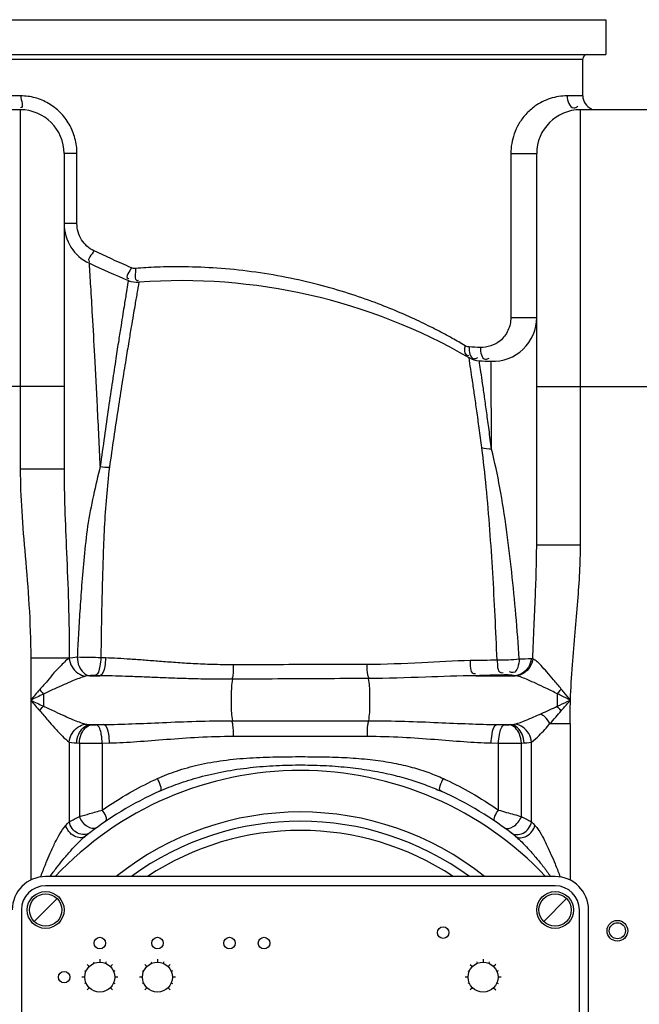
# Model space of a CAD drawing. Units: millimetres. Extents: x 2145 to 5985, y 17557 to 21247.
# Drawn here: x 3350 to 3618, y 20521 to 20948 of the extents above; entities that cross this region are included whole.
import ezdxf

# ---------------------------------------------------------------- set-up
doc = ezdxf.new("R2010")
doc.units = ezdxf.units.MM
for name, color, linetype, lineweight in [('AM_5', 3, 'Continuous', 25), ('anbauteile dünn', 3, 'Continuous', 25), ('körperlinien dünn', 1, 'Continuous', 25)]:
    doc.layers.add(name, color=color, linetype=linetype, lineweight=lineweight)
doc.styles.get("Standard").update_dxf_attribs({"font": 'ARIAL.TTF'})
doc.dimstyles.new('AM_DIN$0', dxfattribs={"dimtxt": 50, "dimasz": 65, "dimexe": 25, "dimexo": 1, "dimgap": 15, "dimtad": 1, "dimdec": 0, "dimdsep": 46, "dimtxsty": 'STANDARD', "dimcen": 0, "dimclrd": 256, "dimclre": 256, "dimclrt": 2, "dimadec": 0, "dimazin": 2, "dimtp": 0.1, "dimtm": 0.1, "dimtfac": 0.71, "dimtdec": 0, "dimtmove": 0, "dimatfit": 3, "dimfxl": 1, "dimlwd": -1, "dimlwe": -1, "dimarcsym": 0})

# ---------------------------------------------------------------- blocks, each defined once
blk = doc.blocks.new('*D1314')
at = {"layer": 'AM_5'}
for p, q in [((4284.03, 21225.31), (2193.29, 21225.31)), ((2218.29, 21160.31), (2218.29, 19411.32)), ((2935.97, 19346.32), (2193.29, 19346.32))]:
    blk.add_line(p, q, dxfattribs=at)
for points in [[(2207.45, 21160.31), (2229.12, 21160.31), (2218.29, 21225.31)], [(2207.45, 19411.32), (2229.12, 19411.32), (2218.29, 19346.32)]]:
    blk.add_solid(points, dxfattribs=at)
at = {"layer": 'DEFPOINTS', "color": 0}
for p in [(4285.03, 21225.31), (2218.29, 19346.32), (2936.97, 19346.32)]:
    blk.add_point(p, dxfattribs=at)
at = {"layer": 'AM_5', "color": 2, "insert": (2177.76, 20226.52), "char_height": 50, "attachment_point": 5, "rotation": 90}
blk.add_mtext('1880', dxfattribs=at)

msp = doc.modelspace()

# ---------------------------------------------------------------- linework, layer by layer
at = {"layer": 'anbauteile dünn'}
for p, q in [((3581.97, 20576.79), (3360.97, 20576.79)), ((3581.97, 20572.79), (3360.97, 20572.79)), ((3356.02, 20557.34), (3365.92, 20567.24)), ((3577.02, 20557.34), (3586.92, 20567.24)), ((3350.47, 20562.29), (3350.47, 20391.29)), ((3592.47, 20391.29), (3592.47, 20562.29)), ((3596.47, 20391.29), (3596.47, 20562.29)), ((3378.95, 20538.71), (3379.87, 20537.79)), ((3381.74, 20539.78), (3381.98, 20539.2)), ((3384.47, 20541), (3384.47, 20539.69)), ((3387.2, 20539.78), (3386.96, 20539.2)), ((3389.99, 20538.71), (3389.06, 20537.79)), ((3403.95, 20538.71), (3404.87, 20537.79)), ((3406.74, 20539.78), (3406.98, 20539.2)), ((3409.47, 20541), (3409.47, 20539.69)), ((3412.2, 20539.78), (3411.96, 20539.2)), ((3414.99, 20538.71), (3414.06, 20537.79)), ((3545.18, 20538.71), (3546.1, 20537.79)), ((3547.97, 20539.78), (3548.21, 20539.2)), ((3550.7, 20541), (3550.7, 20539.69)), ((3553.42, 20539.78), (3553.18, 20539.2)), ((3556.22, 20538.71), (3555.29, 20537.79)), ((3377.97, 20533.19), (3376.66, 20533.19)), ((3377.88, 20535.92), (3378.46, 20535.68)), ((3391.06, 20535.92), (3390.47, 20535.68)), ((3392.28, 20533.19), (3390.97, 20533.19)), ((3402.97, 20533.19), (3401.66, 20533.19)), ((3402.88, 20535.92), (3403.46, 20535.68)), ((3416.06, 20535.92), (3415.47, 20535.68)), ((3417.28, 20533.19), (3415.97, 20533.19)), ((3544.2, 20533.19), (3542.89, 20533.19)), ((3544.11, 20535.92), (3544.69, 20535.68)), ((3557.28, 20535.92), (3556.7, 20535.68)), ((3558.5, 20533.19), (3557.2, 20533.19)), ((3378.46, 20530.7), (3377.88, 20530.46)), ((3390.47, 20530.7), (3391.06, 20530.46)), ((3403.46, 20530.7), (3402.88, 20530.46)), ((3415.47, 20530.7), (3416.06, 20530.46)), ((3544.69, 20530.7), (3544.11, 20530.46)), ((3556.7, 20530.7), (3557.28, 20530.46)), ((3379.87, 20528.59), (3378.95, 20527.67)), ((3389.06, 20528.59), (3389.99, 20527.67)), ((3404.87, 20528.59), (3403.95, 20527.67)), ((3414.06, 20528.59), (3414.99, 20527.67)), ((3546.1, 20528.59), (3545.18, 20527.67)), ((3555.29, 20528.59), (3556.22, 20527.67))]:
    msp.add_line(p, q, dxfattribs=at)
for centre, radius in [((3360.97, 20562.29), 8), ((3360.97, 20562.29), 7), ((3581.97, 20562.29), 8), ((3581.97, 20562.29), 7), ((3533.42, 20552.49), 2.5), ((3384.47, 20547.94), 2.5), ((3409.47, 20547.94), 2.5), ((3440.7, 20547.94), 2.5), ((3455.7, 20547.94), 2.5), ((3384.47, 20533.19), 6.5), ((3409.47, 20533.19), 6.5), ((3550.7, 20533.19), 6.5), ((3369.01, 20533.19), 2.5)]:
    msp.add_circle(centre, radius, dxfattribs=at)
for centre, radius, start, end in [((3360.97, 20562.29), 14.5, 90, 180), ((3581.97, 20562.29), 14.5, 0, 90), ((3360.97, 20562.29), 10.5, 90, 180), ((3581.97, 20562.29), 10.5, 0, 90)]:
    msp.add_arc(centre, radius, start, end, dxfattribs=at)
at = {"layer": 'körperlinien dünn'}
for p, q in [((3113.97, 20948.29), (3603.97, 20948.29)), ((3603.97, 20948.29), (3603.97, 20933.29)), ((3113.97, 20933.29), (3603.97, 20933.29)), ((3123.97, 20931.29), (3593.97, 20931.29)), ((3593.97, 20915.32), (3593.97, 20931.29)), ((3350.19, 20915.32), (3318.99, 20915.32)), ((3593.97, 20915.32), (3587.14, 20915.32)), ((3349.97, 20909.32), (3317.97, 20909.32)), ((3349.97, 20909.32), (3349.97, 20753.42)), ((3592.97, 20720.68), (3592.97, 20909.32)), ((3624.97, 20909.32), (3592.97, 20909.32)), ((3368.97, 20890.32), (3368.97, 20753.42)), ((3374.57, 20890.32), (3368.97, 20890.32)), ((3374.57, 20859.95), (3374.57, 20890.32)), ((3562.76, 20890.32), (3562.76, 20819.22)), ((3562.76, 20890.32), (3573.97, 20890.32)), ((3573.97, 20720.67), (3573.97, 20890.32)), ((3374.57, 20859.95), (3368.97, 20859.95)), ((3549.07, 20800.48), (3554.15, 20800.23)), ((3368.97, 20789.32), (3315.89, 20789.32)), ((3573.97, 20789.32), (3643.97, 20789.32)), ((3368.97, 20753.42), (3349.97, 20753.42)), ((3573.97, 20720.68), (3592.97, 20720.68)), ((3354.5, 20671.51), (3354.5, 20575.27)), ((3371.3, 20671.51), (3354.5, 20671.51)), ((3387.01, 20671.6), (3384.92, 20671.68)), ((3572.26, 20671.21), (3571.58, 20671.2)), ((3380.17, 20663.89), (3384.49, 20663.89)), ((3384.49, 20663.89), (3382.35, 20663.95)), ((3547.58, 20663.89), (3564.57, 20663.89)), ((3360.03, 20655.9), (3360.03, 20650.67)), ((3441.98, 20644.36), (3500.96, 20644.36)), ((3380.16, 20642.69), (3380.83, 20642.63)), ((3380.16, 20642.69), (3386.11, 20642.69)), ((3382.82, 20642.59), (3386.11, 20642.69)), ((3556.82, 20642.69), (3562.77, 20642.69)), ((3556.82, 20642.69), (3560.11, 20642.59)), ((3562.1, 20642.63), (3562.77, 20642.69)), ((3579.73, 20643.1), (3588.43, 20643.1)), ((3588.43, 20643.1), (3588.43, 20575.27)), ((3442.4, 20637.65), (3500.53, 20637.65)), ((3371.23, 20635.13), (3371.24, 20600.57)), ((3374.45, 20634.72), (3375.61, 20634.66)), ((3375.61, 20634.66), (3375.61, 20602.8)), ((3385.55, 20634.62), (3388.73, 20634.72)), ((3385.55, 20634.62), (3385.55, 20605.61)), ((3554.2, 20634.72), (3557.38, 20634.62)), ((3557.38, 20605.61), (3557.38, 20634.62)), ((3567.32, 20602.81), (3567.33, 20634.66)), ((3567.33, 20634.66), (3568.48, 20634.72)), ((3571.7, 20600.56), (3571.7, 20635.13))]:
    msp.add_line(p, q, dxfattribs=at)
for points in [[(3399.94, 20840.51), (3399.53, 20840.51), (3399.1, 20840.54), (3398.64, 20840.64), (3398.15, 20840.81)], [(3544.65, 20806.47), (3544.14, 20806.53), (3543.69, 20806.65), (3543.28, 20806.81), (3542.91, 20807)], [(3374.68, 20671.86), (3372.76, 20671.71), (3371.24, 20671.45)], [(3380.46, 20663.91), (3379.15, 20663.8), (3378.33, 20663.66)], [(3382.35, 20663.95), (3382.1, 20663.95), (3381.85, 20663.95), (3381.6, 20663.95), (3381.33, 20663.95), (3381.05, 20663.94), (3380.76, 20663.93), (3380.46, 20663.91)], [(3561.59, 20664.2), (3561.38, 20664.22), (3561.16, 20664.23), (3560.92, 20664.24), (3560.65, 20664.24), (3560.35, 20664.24), (3560.02, 20664.24), (3559.66, 20664.23)], [(3564.57, 20663.89), (3563.25, 20664.06), (3561.59, 20664.2)], [(3564.95, 20663.84), (3564.77, 20663.87), (3564.57, 20663.89)], [(3358.39, 20657.87), (3358.93, 20657.21), (3359.48, 20656.55), (3360.03, 20655.9)], [(3584.65, 20658.09), (3584.08, 20657.41), (3583.5, 20656.73), (3582.9, 20656.08)], [(3358.39, 20648.7), (3358.93, 20649.37), (3359.48, 20650.03), (3360.03, 20650.67)], [(3584.56, 20648.63), (3584.02, 20649.31), (3583.47, 20649.99), (3582.9, 20650.65)], [(3378.33, 20642.92), (3378.89, 20642.81), (3379.5, 20642.73), (3380.16, 20642.69)], [(3380.83, 20642.63), (3381.04, 20642.62), (3381.27, 20642.61), (3381.51, 20642.6), (3381.79, 20642.59), (3382.1, 20642.59), (3382.45, 20642.59), (3382.82, 20642.59)], [(3560.11, 20642.59), (3560.33, 20642.59), (3560.56, 20642.59), (3560.79, 20642.59), (3561.03, 20642.59), (3561.28, 20642.59), (3561.55, 20642.6), (3561.83, 20642.61), (3562.1, 20642.63)], [(3562.77, 20642.69), (3563.47, 20642.74), (3564.08, 20642.81), (3564.61, 20642.92)], [(3371.23, 20635.13), (3372.22, 20634.93), (3373.29, 20634.8), (3374.45, 20634.72)], [(3568.48, 20634.72), (3569.71, 20634.81), (3570.77, 20634.94), (3571.7, 20635.13)], [(3369.7, 20598.99), (3370.52, 20599.84), (3371.24, 20600.57)], [(3571.7, 20600.56), (3572.42, 20599.84), (3573.23, 20598.99)]]:
    msp.add_lwpolyline(points, dxfattribs=at)
for radius in [4.5, 3.5]:
    msp.add_circle((3608.97, 20553.29), radius, dxfattribs=at)
for centre, radius, start, end in [((3595.97, 20931.29), 2, 90, 180), ((3599.97, 20915.32), 6, 180, 247.5), ((3349.97, 20890.32), 19, 0, 90), ((3592.97, 20890.32), 19, 90, 180), ((3387.97, 20859.95), 19, 180, 245.0537), ((3573.97, 21259.81), 460, 245.0537, 247.353), ((3400.69, 20844.5), 10, 247.353, 274.2079), ((3419.77, 20585.2), 250, 60.042, 94.2079), ((3554.97, 20819.22), 19, 267.5307, 0), ((3549.61, 20810.47), 10, 240.042, 266.8968), ((3573.97, 21259.81), 460, 266.8968, 267.5307), ((3471.47, 20476.79), 146, 43.2302, 136.7698), ((3471.47, 20476.79), 150, 114.0189, 128.4316), ((3471.47, 20476.79), 150, 51.5684, 65.9811), ((3471.47, 20476.79), 128, 51.3752, 128.6248), ((3471.47, 20476.79), 124, 53.7507, 126.2493), ((3471.47, 20476.79), 120, 56.4427, 123.5573)]:
    msp.add_arc(centre, radius, start, end, dxfattribs=at)
for points, knots in [([(3350.19, 20915.32), (3350.19, 20913.59), (3351.81, 20910.08), (3350.03, 20910.13), (3350.01, 20910.13)], [0, 0, 0, 0, 5.197359, 5.268286, 5.268286, 5.268286, 5.268286]), ([(3373.71, 20896.91), (3373.14, 20899.03), (3371.47, 20903.11), (3367.5, 20908.33), (3362.4, 20912.28), (3358.45, 20913.94), (3356.43, 20914.49)], [0, 0, 0, 0, 6.574222, 13.058045, 19.435881, 25.729997, 25.729997, 25.729997, 25.729997]), ([(3587.14, 20915.32), (3585.92, 20915.32), (3583.44, 20915.13), (3579.8, 20914.26), (3576.35, 20912.84), (3572.7, 20910.64), (3569.16, 20907.48), (3566.14, 20903.34), (3563.53, 20897.71), (3562.76, 20893.19), (3562.76, 20890.32)], [0, 0, 0, 0, 3.663361, 7.436531, 11.162829, 14.826123, 20.167983, 25.278873, 30.105859, 38.699937, 38.699937, 38.699937, 38.699937]), ([(3587.14, 20915.32), (3587.14, 20913.34), (3588.55, 20909.09), (3591.3, 20910.46), (3591.8, 20910.84)], [0, 0, 0, 0, 5.956906, 7.845073, 7.845073, 7.845073, 7.845073]), ([(3381.9, 20848.16), (3379.74, 20849.19), (3376.88, 20851.79), (3374.92, 20856.26), (3374.57, 20858.72), (3374.57, 20859.95)], [0, 0, 0, 0, 7.175379, 10.832651, 14.51731, 14.51731, 14.51731, 14.51731]), ([(3381.9, 20848.16), (3381.2, 20846.65), (3378.49, 20844.12), (3380.15, 20843.48), (3380.2, 20843.46)], [0, 0, 0, 0, 4.996308, 5.165637, 5.165637, 5.165637, 5.165637]), ([(3398.15, 20840.81), (3395.37, 20842), (3390.09, 20844.33), (3384.86, 20846.76), (3382.38, 20847.93)], [0, 0, 0, 0, 9.069472, 17.311514, 17.311514, 17.311514, 17.311514]), ([(3384.67, 20754.71), (3384.28, 20763.33), (3383.52, 20779.3), (3382.39, 20801.11), (3381.42, 20818.5), (3380.63, 20831.86), (3380.16, 20839.39), (3379.95, 20842.72)], [0, 0, 0, 0, 25.873058, 47.974917, 65.52062, 78.121691, 88.138743, 88.138743, 88.138743, 88.138743]), ([(3398.15, 20840.81), (3397.54, 20839.3), (3395.15, 20836.57), (3396.91, 20836.06), (3397, 20836.04)], [0, 0, 0, 0, 4.897249, 5.196527, 5.196527, 5.196527, 5.196527]), ([(3399.94, 20840.51), (3400.07, 20838.76), (3399.12, 20834.95), (3401.08, 20835.34), (3401.19, 20835.37)], [0, 0, 0, 0, 5.285491, 5.637755, 5.637755, 5.637755, 5.637755]), ([(3542.91, 20807), (3541.08, 20808.08), (3537.07, 20810.38), (3530.46, 20813.94), (3522.71, 20817.78), (3513.75, 20821.81), (3503.53, 20825.9), (3491.99, 20829.9), (3479.13, 20833.61), (3465.1, 20836.81), (3450.35, 20839.24), (3435.62, 20840.73), (3421.86, 20841.3), (3410.06, 20841.14), (3402.98, 20840.74), (3399.94, 20840.51)], [0, 0, 0, 0, 6.377767, 13.873489, 22.516884, 32.332072, 43.335746, 55.536363, 68.938066, 83.473983, 98.693392, 113.748822, 127.851945, 139.987454, 149.129584, 149.129584, 149.129584, 149.129584]), ([(3396.69, 20834.36), (3396.48, 20833.07), (3395.96, 20829.9), (3395.44, 20826.74), (3395.14, 20824.87)], [0, 0, 0, 0, 3.950129, 9.620727, 9.620727, 9.620727, 9.620727]), ([(3395.14, 20824.87), (3394.92, 20823.52), (3394.43, 20820.48), (3393.6, 20815.34), (3392.58, 20808.89), (3391.34, 20800.81), (3389.86, 20791.02), (3388.19, 20779.74), (3386.43, 20767.46), (3385.26, 20759.01), (3384.67, 20754.71)], [0, 0, 0, 0, 4.108068, 9.225308, 15.640428, 23.69781, 33.731511, 45.343659, 57.913139, 70.938294, 70.938294, 70.938294, 70.938294]), ([(3399.63, 20824.2), (3399.4, 20822.85), (3398.89, 20819.83), (3398.02, 20814.72), (3396.95, 20808.3), (3395.64, 20800.27), (3394.08, 20790.52), (3392.32, 20779.27), (3390.47, 20767.03), (3389.25, 20758.6), (3388.63, 20754.3)], [0, 0, 0, 0, 4.089501, 9.185449, 15.574903, 23.603727, 33.609454, 45.195552, 57.742297, 70.756276, 70.756276, 70.756276, 70.756276]), ([(3562.76, 20819.22), (3562.76, 20817.29), (3561.91, 20813.45), (3557.71, 20807.88), (3552.55, 20806.09), (3549.54, 20806.23)], [0, 0, 0, 0, 5.765679, 11.371349, 20.411826, 20.411826, 20.411826, 20.411826]), ([(3562.76, 20819.22), (3564.5, 20819.22), (3568.23, 20819.22), (3571.96, 20819.22), (3573.97, 20819.22)], [0, 0, 0, 0, 5.194132, 11.203321, 11.203321, 11.203321, 11.203321]), ([(3542.91, 20807), (3542.62, 20805.7), (3542.2, 20803.04), (3544.16, 20802.79), (3544.55, 20802.81)], [0, 0, 0, 0, 3.997472, 5.186273, 5.186273, 5.186273, 5.186273]), ([(3550.51, 20790.64), (3550.27, 20792.32), (3549.84, 20795.27), (3549.41, 20798.21), (3549.22, 20799.49)], [0, 0, 0, 0, 5.06609, 8.943309, 8.943309, 8.943309, 8.943309]), ([(3554.4, 20762.13), (3554.38, 20766.57), (3554.33, 20774.58), (3554.26, 20785.17), (3554.21, 20791.33), (3554.19, 20793.92)], [0, 0, 0, 0, 13.335322, 24.006827, 31.790995, 31.790995, 31.790995, 31.790995]), ([(3550.19, 20762.73), (3549.81, 20765.57), (3549.08, 20770.93), (3548.03, 20778.57), (3547.06, 20785.4), (3546.41, 20789.83), (3546.09, 20791.99), (3546.07, 20792.11)], [0, 0, 0, 0, 8.60146, 16.231245, 23.119496, 29.295341, 29.669721, 29.669721, 29.669721, 29.669721]), ([(3554.4, 20762.13), (3554.04, 20764.93), (3553.33, 20770.2), (3552.33, 20777.71), (3551.41, 20784.42), (3550.8, 20788.65), (3550.51, 20790.64)], [0, 0, 0, 0, 8.467073, 15.965189, 22.726136, 28.778781, 28.778781, 28.778781, 28.778781]), ([(3556.81, 20670.64), (3556.54, 20677.03), (3555.96, 20689.66), (3554.94, 20708.5), (3553.72, 20727.14), (3552.19, 20745.22), (3550.93, 20757.07), (3550.19, 20762.73)], [0, 0, 0, 0, 19.19364, 37.911971, 56.610454, 75.224895, 92.350896, 92.350896, 92.350896, 92.350896]), ([(3566.44, 20671.07), (3565.99, 20677.47), (3565.02, 20690.06), (3563.21, 20708.8), (3561.03, 20727.21), (3558.22, 20745.02), (3555.81, 20756.61), (3554.4, 20762.13)], [0, 0, 0, 0, 19.250297, 37.8922, 56.460831, 74.868643, 91.956165, 91.956165, 91.956165, 91.956165]), ([(3349.97, 20753.42), (3349.97, 20747.36), (3350.49, 20734.78), (3352.14, 20715.21), (3353.95, 20693.99), (3354.5, 20679.22), (3354.5, 20671.51)], [0, 0, 0, 0, 18.170298, 37.747729, 58.924191, 82.057072, 82.057072, 82.057072, 82.057072]), ([(3368.97, 20753.42), (3368.97, 20747.75), (3369.24, 20735.7), (3370.07, 20716.46), (3370.97, 20694.81), (3371.23, 20679.53), (3371.24, 20671.45)], [0, 0, 0, 0, 17.001273, 36.177582, 57.756698, 82.005819, 82.005819, 82.005819, 82.005819]), ([(3384.67, 20754.71), (3383.63, 20750.5), (3381.65, 20741.85), (3378.88, 20728.79), (3377.78, 20715.69), (3376.57, 20703.42), (3375.8, 20692.13), (3375.17, 20681.74), (3374.83, 20675.08), (3374.68, 20671.86)], [0, 0, 0, 0, 13.026107, 26.617321, 39.998767, 52.400243, 63.630701, 73.945603, 83.624635, 83.624635, 83.624635, 83.624635]), ([(3388.63, 20754.3), (3388.11, 20750.01), (3387.24, 20741.29), (3386.36, 20728.1), (3385.88, 20715.11), (3385.49, 20702.87), (3385.24, 20691.68), (3385.06, 20681.42), (3384.97, 20674.85), (3384.92, 20671.68)], [0, 0, 0, 0, 12.960457, 26.291878, 39.657135, 51.939043, 63.046405, 73.220505, 82.746046, 82.746046, 82.746046, 82.746046]), ([(3572.26, 20671.21), (3572.43, 20675.93), (3572.82, 20684.93), (3573.41, 20697.85), (3573.84, 20709.63), (3573.97, 20717.11), (3573.97, 20720.67)], [0, 0, 0, 0, 14.146237, 27.04231, 38.796808, 49.492306, 49.492306, 49.492306, 49.492306]), ([(3588.61, 20653.29), (3588.78, 20658.39), (3589.36, 20668.24), (3590.61, 20682.53), (3591.83, 20695.92), (3592.72, 20708.53), (3592.97, 20716.71), (3592.97, 20720.68)], [0, 0, 0, 0, 15.313112, 29.602191, 43.013634, 55.642859, 67.542074, 67.542074, 67.542074, 67.542074]), ([(3371.3, 20671.51), (3369.75, 20670.55), (3367.59, 20668.26), (3364.4, 20664.97), (3361.67, 20661.45), (3359.52, 20659.11), (3358.39, 20657.87)], [0, 0, 0, 0, 5.45856, 9.289179, 13.777068, 18.809413, 18.809413, 18.809413, 18.809413]), ([(3371.23, 20671.45), (3371.36, 20670.17), (3372.46, 20666.57), (3375.94, 20663.92), (3378.33, 20663.66)], [0, 0, 0, 0, 3.872102, 11.066191, 11.066191, 11.066191, 11.066191]), ([(3384.92, 20671.68), (3383.33, 20671.7), (3379.91, 20671.76), (3376.5, 20671.82), (3374.68, 20671.86)], [0, 0, 0, 0, 4.781452, 10.250658, 10.250658, 10.250658, 10.250658]), ([(3374.68, 20671.86), (3374.71, 20670.55), (3375.24, 20667.23), (3378.09, 20664.07), (3380.16, 20663.89)], [0, 0, 0, 0, 3.933627, 10.177464, 10.177464, 10.177464, 10.177464]), ([(3384.93, 20671.68), (3384.88, 20670.43), (3384.54, 20667.96), (3383.82, 20664.32), (3382.35, 20663.95)], [0, 0, 0, 0, 3.729684, 8.293416, 8.293416, 8.293416, 8.293416]), ([(3387.01, 20671.6), (3386.96, 20670.36), (3386.62, 20667.9), (3385.95, 20664.27), (3384.49, 20663.89)], [0, 0, 0, 0, 3.721719, 8.252023, 8.252023, 8.252023, 8.252023]), ([(3442.33, 20668.62), (3439.3, 20668.62), (3433.51, 20668.69), (3425.2, 20669.05), (3417.56, 20669.54), (3410.52, 20670.07), (3403.98, 20670.58), (3397.92, 20671.03), (3392.31, 20671.38), (3388.72, 20671.54), (3387.01, 20671.6)], [0, 0, 0, 0, 9.073231, 17.36066, 24.974993, 32.012622, 38.558258, 44.638414, 50.255109, 55.413036, 55.413036, 55.413036, 55.413036]), ([(3545.12, 20670.42), (3538.11, 20670.3), (3523.17, 20669.41), (3508.21, 20668.76), (3500.26, 20668.74)], [0, 0, 0, 0, 21.032367, 44.890987, 44.890987, 44.890987, 44.890987]), ([(3545.12, 20670.42), (3545.27, 20668.53), (3544.7, 20664.83), (3547.13, 20664.84), (3547.44, 20664.89)], [0, 0, 0, 0, 5.67271, 6.616003, 6.616003, 6.616003, 6.616003]), ([(3556.81, 20670.64), (3554.87, 20670.6), (3550.98, 20670.52), (3547.08, 20670.45), (3545.12, 20670.42)], [0, 0, 0, 0, 5.799787, 11.691078, 11.691078, 11.691078, 11.691078]), ([(3556.81, 20670.64), (3557, 20668.77), (3556.65, 20665.04), (3559.11, 20665.19), (3559.44, 20665.26)], [0, 0, 0, 0, 5.637835, 6.667786, 6.667786, 6.667786, 6.667786]), ([(3566.44, 20671.07), (3564.88, 20670.86), (3561.67, 20670.63), (3558.45, 20670.59), (3556.81, 20670.64)], [0, 0, 0, 0, 4.704853, 9.648593, 9.648593, 9.648593, 9.648593]), ([(3566.44, 20671.07), (3566.17, 20668.95), (3565.63, 20664.59), (3562.68, 20665.35), (3562.19, 20665.57)], [0, 0, 0, 0, 6.40431, 8.007384, 8.007384, 8.007384, 8.007384]), ([(3571.58, 20671.2), (3571.44, 20669.94), (3570.38, 20666.46), (3566.86, 20663.99), (3564.57, 20663.89)], [0, 0, 0, 0, 3.81334, 10.697344, 10.697344, 10.697344, 10.697344]), ([(3572.26, 20671.21), (3572.11, 20669.95), (3570.96, 20666.38), (3567.32, 20663.96), (3564.95, 20663.84)], [0, 0, 0, 0, 3.831789, 10.954062, 10.954062, 10.954062, 10.954062]), ([(3584.65, 20658.09), (3583.53, 20659.45), (3581.46, 20661.96), (3578.57, 20665.41), (3575.68, 20668.5), (3573.7, 20670.64), (3572.26, 20671.21)], [0, 0, 0, 0, 5.280703, 9.774348, 13.450935, 18.105319, 18.105319, 18.105319, 18.105319]), ([(3442.33, 20668.62), (3442.33, 20667.08), (3442.45, 20664.98), (3441.98, 20662.94), (3441.8, 20662.43)], [0, 0, 0, 0, 4.622811, 6.24293, 6.24293, 6.24293, 6.24293]), ([(3500.26, 20668.74), (3493.86, 20668.73), (3481, 20668.71), (3461.69, 20668.67), (3448.78, 20668.64), (3442.33, 20668.62)], [0, 0, 0, 0, 19.209897, 38.563083, 57.933041, 57.933041, 57.933041, 57.933041]), ([(3500.26, 20668.74), (3500.3, 20667.23), (3500.17, 20665.16), (3500.89, 20663.25), (3501.12, 20662.81)], [0, 0, 0, 0, 4.544298, 6.044898, 6.044898, 6.044898, 6.044898]), ([(3378.33, 20663.66), (3376.38, 20663.16), (3373.25, 20661.9), (3368.77, 20659.94), (3364.55, 20658.05), (3361.58, 20656.68), (3360.03, 20655.9)], [0, 0, 0, 0, 6.022571, 10.063812, 14.69637, 19.885168, 19.885168, 19.885168, 19.885168]), ([(3442, 20662.36), (3438.86, 20662.34), (3432.85, 20662.36), (3424.21, 20662.54), (3416.26, 20662.8), (3408.93, 20663.08), (3402.13, 20663.36), (3395.82, 20663.6), (3390, 20663.78), (3386.28, 20663.86), (3384.49, 20663.89)], [0, 0, 0, 0, 9.419066, 18.032765, 25.946592, 33.257486, 40.053406, 46.36267, 52.188057, 57.534603, 57.534603, 57.534603, 57.534603]), ([(3442, 20662.36), (3441.58, 20660.12), (3441.42, 20656.4), (3441.41, 20650.4), (3441.57, 20646.64), (3441.98, 20644.36)], [0, 0, 0, 0, 6.832684, 11.094389, 18.043681, 18.043681, 18.043681, 18.043681]), ([(3500.87, 20662.67), (3494.35, 20662.64), (3481.29, 20662.57), (3461.66, 20662.47), (3448.56, 20662.4), (3442, 20662.36)], [0, 0, 0, 0, 19.541077, 39.205352, 58.866049, 58.866049, 58.866049, 58.866049]), ([(3547.58, 20663.89), (3540.28, 20663.78), (3524.72, 20663.18), (3509.14, 20662.72), (3500.87, 20662.67)], [0, 0, 0, 0, 21.902568, 46.728286, 46.728286, 46.728286, 46.728286]), ([(3500.87, 20662.67), (3501.35, 20660.46), (3501.5, 20656.71), (3501.54, 20650.61), (3501.38, 20646.72), (3500.96, 20644.36)], [0, 0, 0, 0, 6.78231, 11.164411, 18.3628, 18.3628, 18.3628, 18.3628]), ([(3559.66, 20664.23), (3557.66, 20664.17), (3553.63, 20664.05), (3549.6, 20663.94), (3547.58, 20663.89)], [0, 0, 0, 0, 6.008748, 12.081819, 12.081819, 12.081819, 12.081819]), ([(3582.9, 20656.08), (3581.27, 20656.87), (3578.22, 20658.36), (3573.97, 20660.39), (3569.67, 20662.29), (3566.74, 20663.52), (3564.95, 20663.84)], [0, 0, 0, 0, 5.464721, 10.173491, 14.125412, 19.582836, 19.582836, 19.582836, 19.582836]), ([(3588.61, 20653.29), (3587.65, 20654.43), (3586.35, 20656.05), (3585.02, 20657.64), (3584.64, 20658.08)], [0, 0, 0, 0, 4.485351, 6.225996, 6.225996, 6.225996, 6.225996]), ([(3588.61, 20653.29), (3587.24, 20653.94), (3585.34, 20654.89), (3583.44, 20655.82), (3582.9, 20656.07)], [0, 0, 0, 0, 4.571539, 6.351376, 6.351376, 6.351376, 6.351376]), ([(3582.91, 20650.65), (3584.34, 20651.31), (3586.24, 20652.21), (3588.15, 20653.07), (3588.62, 20653.27)], [0, 0, 0, 0, 4.748465, 6.283983, 6.283983, 6.283983, 6.283983]), ([(3584.56, 20648.63), (3585.58, 20649.8), (3586.91, 20651.37), (3588.29, 20652.9), (3588.63, 20653.27)], [0, 0, 0, 0, 4.664158, 6.172734, 6.172734, 6.172734, 6.172734]), ([(3588.43, 20643.1), (3588.43, 20645.38), (3588.44, 20648.78), (3588.61, 20652.17), (3588.69, 20653.28)], [0, 0, 0, 0, 6.843736, 10.190493, 10.190493, 10.190493, 10.190493]), ([(3358.39, 20648.7), (3359.59, 20647.34), (3361.68, 20644.83), (3364.93, 20641.11), (3367.95, 20637.89), (3370.12, 20635.82), (3371.23, 20635.13)], [0, 0, 0, 0, 5.432958, 9.829635, 14.786682, 18.724993, 18.724993, 18.724993, 18.724993]), ([(3360.03, 20650.67), (3361.72, 20649.88), (3364.78, 20648.45), (3368.98, 20646.53), (3373.35, 20644.64), (3376.38, 20643.41), (3378.33, 20642.92)], [0, 0, 0, 0, 5.588072, 10.147971, 13.847175, 19.884931, 19.884931, 19.884931, 19.884931]), ([(3576, 20647.47), (3577.19, 20648.01), (3579.5, 20649.07), (3581.79, 20650.14), (3582.91, 20650.65)], [0, 0, 0, 0, 3.924638, 7.60025, 7.60025, 7.60025, 7.60025]), ([(3579.73, 20643.1), (3580.57, 20644.04), (3582.18, 20645.89), (3583.78, 20647.73), (3584.57, 20648.63)], [0, 0, 0, 0, 3.781302, 7.341581, 7.341581, 7.341581, 7.341581]), ([(3386.11, 20642.69), (3390.21, 20642.75), (3398.75, 20643.02), (3412.1, 20643.62), (3426.63, 20644.2), (3436.72, 20644.36), (3441.98, 20644.36)], [0, 0, 0, 0, 12.286583, 25.629833, 40.113639, 55.894087, 55.894087, 55.894087, 55.894087]), ([(3442.4, 20637.65), (3442.4, 20639.29), (3442.53, 20641.55), (3441.95, 20643.72), (3441.74, 20644.26)], [0, 0, 0, 0, 4.932365, 6.685221, 6.685221, 6.685221, 6.685221]), ([(3500.53, 20637.65), (3500.53, 20639.29), (3500.41, 20641.55), (3500.99, 20643.72), (3501.2, 20644.26)], [0, 0, 0, 0, 4.932234, 6.6852, 6.6852, 6.6852, 6.6852]), ([(3500.96, 20644.36), (3506.22, 20644.36), (3516.3, 20644.2), (3530.83, 20643.62), (3544.19, 20643.02), (3552.73, 20642.75), (3556.82, 20642.69)], [0, 0, 0, 0, 15.773953, 30.26137, 43.604635, 55.894086, 55.894086, 55.894086, 55.894086]), ([(3564.61, 20642.92), (3566.23, 20643.33), (3570.06, 20644.82), (3573.8, 20646.47), (3576, 20647.47)], [0, 0, 0, 0, 5.018902, 12.278461, 12.278461, 12.278461, 12.278461]), ([(3579.73, 20643.1), (3579.04, 20644.19), (3578.01, 20645.83), (3576.4, 20646.89), (3575.85, 20647.12)], [0, 0, 0, 0, 3.887123, 5.66183, 5.66183, 5.66183, 5.66183]), ([(3371.23, 20635.13), (3371.36, 20636.41), (3372.46, 20640.01), (3375.94, 20642.65), (3378.33, 20642.92)], [0, 0, 0, 0, 3.872335, 11.065618, 11.065618, 11.065618, 11.065618]), ([(3374.45, 20634.72), (3374.51, 20636.03), (3375.14, 20639.38), (3378.05, 20642.51), (3380.16, 20642.69)], [0, 0, 0, 0, 3.953183, 10.299266, 10.299266, 10.299266, 10.299266]), ([(3375.61, 20634.66), (3375.67, 20635.97), (3376.22, 20639.18), (3378.83, 20642.43), (3380.83, 20642.63)], [0, 0, 0, 0, 3.928583, 9.967763, 9.967763, 9.967763, 9.967763]), ([(3385.55, 20634.62), (3385.52, 20635.9), (3385.18, 20638.47), (3384.37, 20642.22), (3382.82, 20642.59)], [0, 0, 0, 0, 3.829845, 8.585589, 8.585589, 8.585589, 8.585589]), ([(3388.73, 20634.72), (3388.7, 20635.99), (3388.37, 20638.55), (3387.64, 20642.3), (3386.11, 20642.69)], [0, 0, 0, 0, 3.826729, 8.541109, 8.541109, 8.541109, 8.541109]), ([(3554.2, 20634.72), (3554.23, 20635.99), (3554.57, 20638.55), (3555.3, 20642.31), (3556.82, 20642.69)], [0, 0, 0, 0, 3.826947, 8.541837, 8.541837, 8.541837, 8.541837]), ([(3557.38, 20634.62), (3557.42, 20635.9), (3557.76, 20638.47), (3558.57, 20642.22), (3560.11, 20642.59)], [0, 0, 0, 0, 3.829844, 8.585588, 8.585588, 8.585588, 8.585588]), ([(3567.33, 20634.66), (3567.27, 20635.97), (3566.71, 20639.18), (3564.11, 20642.43), (3562.1, 20642.63)], [0, 0, 0, 0, 3.928572, 9.967736, 9.967736, 9.967736, 9.967736]), ([(3568.48, 20634.72), (3568.42, 20636.03), (3567.79, 20639.38), (3564.88, 20642.51), (3562.77, 20642.69)], [0, 0, 0, 0, 3.953161, 10.299209, 10.299209, 10.299209, 10.299209]), ([(3571.7, 20635.13), (3571.58, 20636.41), (3570.47, 20640.01), (3566.99, 20642.65), (3564.61, 20642.92)], [0, 0, 0, 0, 3.872375, 11.065969, 11.065969, 11.065969, 11.065969]), ([(3571.7, 20635.13), (3572.96, 20635.9), (3575.69, 20638.59), (3578.22, 20641.37), (3579.73, 20643.1)], [0, 0, 0, 0, 4.438601, 11.335811, 11.335811, 11.335811, 11.335811]), ([(3388.73, 20634.72), (3392.67, 20634.83), (3400.89, 20635.31), (3413.7, 20636.35), (3427.64, 20637.36), (3437.34, 20637.64), (3442.4, 20637.65)], [0, 0, 0, 0, 11.827556, 24.66343, 38.581044, 53.757914, 53.757914, 53.757914, 53.757914]), ([(3500.53, 20637.65), (3505.59, 20637.64), (3515.29, 20637.36), (3529.23, 20636.35), (3542.05, 20635.31), (3550.26, 20634.83), (3554.2, 20634.72)], [0, 0, 0, 0, 15.16915, 29.091843, 41.927492, 53.757908, 53.757908, 53.757908, 53.757908]), ([(3375.61, 20634.66), (3377.2, 20634.64), (3380.51, 20634.61), (3383.83, 20634.61), (3385.55, 20634.62)], [0, 0, 0, 0, 4.772839, 9.940989, 9.940989, 9.940989, 9.940989]), ([(3557.38, 20634.62), (3558.92, 20634.62), (3562.23, 20634.61), (3565.54, 20634.63), (3567.33, 20634.66)], [0, 0, 0, 0, 4.594539, 9.941638, 9.941638, 9.941638, 9.941638]), ([(3409.46, 20619.28), (3412.16, 20620.51), (3418, 20622.8), (3427.55, 20625.46), (3438.19, 20627.33), (3449.48, 20628.37), (3460.86, 20628.75), (3471.95, 20628.81), (3482.66, 20628.73), (3492.96, 20628.37), (3502.72, 20627.54), (3511.72, 20626.16), (3519.81, 20624.29), (3526.99, 20622.02), (3531.41, 20620.22), (3533.48, 20619.28)], [0, 0, 0, 0, 8.910597, 18.764297, 29.688888, 41.280893, 52.762266, 63.84139, 74.5447, 84.877389, 94.755868, 103.916581, 112.165381, 119.663605, 126.470902, 126.470902, 126.470902, 126.470902]), ([(3410.41, 20613.8), (3413.07, 20614.99), (3418.79, 20617.27), (3428.09, 20620.17), (3438.48, 20622.52), (3449.6, 20624.16), (3460.89, 20625.03), (3471.95, 20625.28), (3482.63, 20624.99), (3492.85, 20624.18), (3502.46, 20622.84), (3511.27, 20621.03), (3519.16, 20618.87), (3526.15, 20616.48), (3530.49, 20614.71), (3532.52, 20613.8)], [0, 0, 0, 0, 8.745123, 18.434448, 29.205124, 40.680246, 52.101946, 63.16593, 73.85361, 84.133059, 93.915547, 102.953916, 111.072163, 118.440132, 125.120156, 125.120156, 125.120156, 125.120156]), ([(3385.55, 20605.61), (3389.36, 20608.28), (3396.68, 20612.91), (3404.35, 20616.89), (3407.96, 20618.59)], [0, 0, 0, 0, 13.961491, 25.920939, 25.920939, 25.920939, 25.920939]), ([(3534.97, 20618.59), (3538.58, 20616.89), (3546.26, 20612.91), (3553.57, 20608.28), (3557.38, 20605.61)], [0, 0, 0, 0, 11.965532, 25.920819, 25.920819, 25.920819, 25.920819]), ([(3375.61, 20602.8), (3377.08, 20603.23), (3380.39, 20604.19), (3383.71, 20605.11), (3385.55, 20605.61)], [0, 0, 0, 0, 4.597275, 10.330637, 10.330637, 10.330637, 10.330637]), ([(3557.38, 20605.61), (3558.56, 20605.29), (3561.88, 20604.37), (3565.19, 20603.43), (3567.32, 20602.81)], [0, 0, 0, 0, 3.662894, 10.324383, 10.324383, 10.324383, 10.324383]), ([(3358.79, 20576.62), (3358.94, 20577.02), (3359.73, 20579.12), (3361.1, 20582.59), (3363.06, 20587.21), (3364.98, 20591.36), (3367.14, 20595.41), (3368.66, 20597.9), (3369.7, 20598.99)], [13.176275, 13.176275, 13.176275, 13.176275, 14.435245, 19.930935, 24.353376, 29.514186, 33.613845, 38.148882, 38.148882, 38.148882, 38.148882]), ([(3378.23, 20594.29), (3376.98, 20593.3), (3372.49, 20593.82), (3370.25, 20597.07), (3369.7, 20598.99)], [0, 0, 0, 0, 4.797098, 10.788852, 10.788852, 10.788852, 10.788852]), ([(3377.65, 20594.99), (3376.69, 20594.97), (3373.63, 20595.61), (3371.58, 20598.56), (3371.23, 20600.56)], [0, 0, 0, 0, 2.899925, 9.008596, 9.008596, 9.008596, 9.008596]), ([(3564.7, 20594.29), (3565.96, 20593.3), (3570.44, 20593.82), (3572.69, 20597.07), (3573.23, 20598.99)], [0, 0, 0, 0, 4.797104, 10.788893, 10.788893, 10.788893, 10.788893]), ([(3565.28, 20594.99), (3566.25, 20594.97), (3569.3, 20595.61), (3571.36, 20598.56), (3571.7, 20600.56)], [0, 0, 0, 0, 2.899486, 9.007683, 9.007683, 9.007683, 9.007683]), ([(3573.23, 20598.99), (3574.29, 20597.88), (3575.83, 20595.35), (3578.06, 20591.15), (3580.05, 20586.82), (3582.06, 20582.06), (3583.35, 20578.74), (3584.06, 20576.84), (3584.15, 20576.62)], [0, 0, 0, 0, 4.598253, 8.779983, 14.305156, 18.874821, 24.273773, 24.972322, 24.972322, 24.972322, 24.972322]), ([(3362.86, 20576.79), (3363.8, 20578.08), (3365.63, 20580.53), (3368.62, 20584.27), (3371.6, 20587.75), (3374.81, 20591.2), (3376.97, 20593.29), (3378.23, 20594.29)], [15.141886, 15.141886, 15.141886, 15.141886, 19.923155, 24.328829, 29.497184, 33.663934, 38.484793, 38.484793, 38.484793, 38.484793]), ([(3567.46, 20591.81), (3568.38, 20590.9), (3570.45, 20588.74), (3573.33, 20585.45), (3576.32, 20581.78), (3578.49, 20578.95), (3579.77, 20577.21), (3580.08, 20576.79)], [0, 0, 0, 0, 3.883919, 8.955446, 13.139619, 18.086095, 19.637373, 19.637373, 19.637373, 19.637373])]:
    msp.add_open_spline(points, degree=3, knots=knots, dxfattribs=at)
for points in [[(3356.43, 20914.49), (3354.4, 20915.04), (3352.29, 20915.32), (3350.19, 20915.32)], [(3374.57, 20890.32), (3374.57, 20892.54), (3374.28, 20894.77), (3373.71, 20896.91)], [(3382.38, 20847.93), (3382.22, 20848.01), (3382.06, 20848.09), (3381.9, 20848.16)], [(3396.84, 20835.27), (3396.79, 20834.97), (3396.74, 20834.67), (3396.69, 20834.36)], [(3401.43, 20834.53), (3401.15, 20832.94), (3400.87, 20831.35), (3400.59, 20829.76)], [(3400.59, 20829.76), (3400.27, 20827.9), (3399.95, 20826.05), (3399.63, 20824.2)], [(3544.65, 20806.47), (3544.61, 20804.63), (3544.96, 20801.47), (3546.8, 20801.37)], [(3549.54, 20806.23), (3547.91, 20806.3), (3546.28, 20806.38), (3544.65, 20806.47)], [(3549.54, 20806.23), (3549.51, 20804.36), (3549.94, 20801.18), (3551.8, 20801.1)], [(3545.36, 20796.86), (3545.12, 20798.51), (3544.87, 20800.16), (3544.61, 20801.8)], [(3546.8, 20801.37), (3547.32, 20801.34), (3547.84, 20801.55), (3548.29, 20801.81)], [(3549.22, 20799.49), (3549.17, 20799.82), (3549.12, 20800.15), (3549.07, 20800.48)], [(3551.8, 20801.1), (3552.33, 20801.08), (3552.87, 20801.31), (3553.32, 20801.59)], [(3554.16, 20798.65), (3554.16, 20799.18), (3554.15, 20799.71), (3554.15, 20800.23)], [(3554.19, 20793.92), (3554.18, 20795.5), (3554.17, 20797.07), (3554.16, 20798.65)], [(3546.07, 20792.11), (3545.84, 20793.7), (3545.6, 20795.28), (3545.36, 20796.86)], [(3554.4, 20762.13), (3552.99, 20762.09), (3551.54, 20762.28), (3550.19, 20762.73)], [(3384.66, 20754.66), (3385.96, 20754.42), (3387.3, 20754.3), (3388.63, 20754.3)], [(3571.58, 20671.2), (3569.87, 20671.14), (3568.15, 20671.1), (3566.44, 20671.07)], [(3358.39, 20657.87), (3357.09, 20656.35), (3355.8, 20654.82), (3354.5, 20653.29)], [(3360.03, 20655.9), (3358.19, 20655.04), (3356.34, 20654.16), (3354.5, 20653.29)], [(3354.5, 20653.29), (3356.34, 20652.41), (3358.19, 20651.54), (3360.03, 20650.67)], [(3354.5, 20653.29), (3355.8, 20651.76), (3357.09, 20650.23), (3358.39, 20648.7)], [(3582.9, 20656.08), (3582.9, 20654.27), (3582.91, 20652.46), (3582.91, 20650.65)], [(3407.96, 20618.59), (3408.46, 20618.82), (3408.96, 20619.05), (3409.46, 20619.28)], [(3410.41, 20613.8), (3412.11, 20614.55), (3410.17, 20617.57), (3409.46, 20619.28)], [(3532.52, 20613.8), (3530.83, 20614.55), (3532.76, 20617.57), (3533.48, 20619.28)], [(3533.48, 20619.28), (3533.98, 20619.05), (3534.48, 20618.82), (3534.97, 20618.59)], [(3386.87, 20600.66), (3388.28, 20601.62), (3386.43, 20604.15), (3385.55, 20605.61)], [(3556.06, 20600.66), (3554.65, 20601.62), (3556.5, 20604.15), (3557.38, 20605.61)], [(3371.24, 20600.57), (3372.69, 20601.32), (3374.14, 20602.07), (3375.61, 20602.8)], [(3379.18, 20598.44), (3377.57, 20599.41), (3376.34, 20601.07), (3375.61, 20602.8)], [(3563.75, 20598.44), (3565.36, 20599.41), (3566.6, 20601.07), (3567.33, 20602.8)], [(3567.32, 20602.81), (3568.79, 20602.07), (3570.25, 20601.33), (3571.7, 20600.56)], [(3383.05, 20597.96), (3382, 20597.19), (3380.3, 20597.77), (3379.18, 20598.44)], [(3559.89, 20597.96), (3560.94, 20597.19), (3562.64, 20597.77), (3563.75, 20598.44)], [(3380.17, 20595.8), (3379.47, 20595.27), (3378.54, 20595.01), (3377.65, 20594.99)], [(3562.76, 20595.8), (3563.46, 20595.27), (3564.4, 20595.01), (3565.28, 20594.99)], [(3564.7, 20594.29), (3564.91, 20594.13), (3565.11, 20593.96), (3565.31, 20593.8)], [(3565.31, 20593.8), (3566.05, 20593.17), (3566.76, 20592.49), (3567.46, 20591.81)]]:
    msp.add_open_spline(points, degree=3, dxfattribs=at)

# ---------------------------------------------------------------- dimensions: what is measured, and where the dimension line sits
at = {"layer": 'AM_5'}
dim = msp.add_linear_dim(base=(2218.29, 19346.32), p1=(4285.03, 21225.31), p2=(2936.97, 19346.32), angle=90, text='1880', dimstyle='AM_DIN$0', dxfattribs=at)
dim.commit()
dim.dimension.update_dxf_attribs({"geometry": '*D1314', "text_midpoint": (2218.29, 20226.52), "dimtype": 160})

doc.saveas('drawing.dxf')
